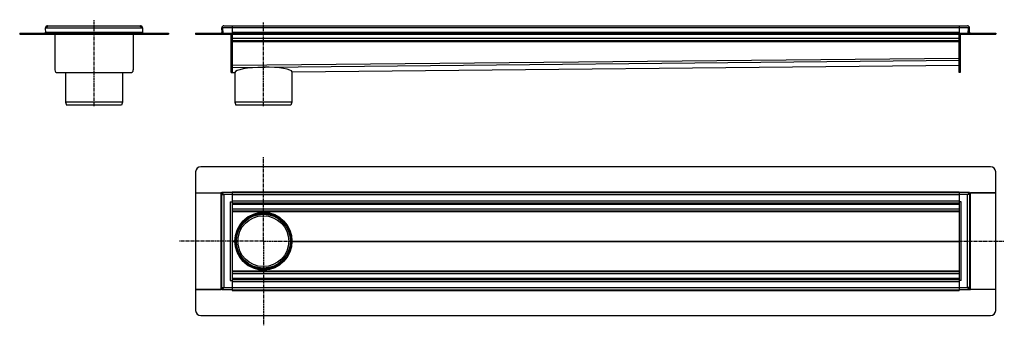
# Model space of a CAD drawing. Units: millimetres. Extents: x -878 to 1018, y -346 to 242.
import ezdxf

# ---------------------------------------------------------------- set-up
doc = ezdxf.new("R2010")
doc.units = ezdxf.units.MM
doc.header["$LTSCALE"] = 16.335
doc.linetypes.add('CENTER', pattern=[0.6, 0.375, -0.075, 0.075, -0.075])
doc.layers.get('0').update_dxf_attribs({"linetype": 'CONTINUOUS'})
doc.layers.add('AXES', color=7, linetype='CONTINUOUS')
doc.layers.add('DEFAULT_1', color=7, linetype='CENTER')

msp = doc.modelspace()

# ---------------------------------------------------------------- linework, layer by layer
at = {"color": 7, "linetype": 'Continuous'}
for p, q in [((-824.3, 230.3), (-645.3, 230.3)), ((-468.6, 230.3), (-468.6, 216.3)), ((-468.6, 230.3), (931.4, 230.3)), ((931.4, 230.3), (931.4, 216.3)), ((-878, 216.3), (-878, 214.3)), ((-878, 216.3), (-828, 216.3)), ((-878, 214.3), (-828, 214.3)), ((-827.9, 216.3), (-828.3, 226.2)), ((-828, 218.3), (-827.9, 216.4)), ((-828, 216.3), (-828, 214.3)), ((-827.9, 216.4), (-827.9, 216.2)), ((-827.9, 216.3), (-827.9, 214.3)), ((-827.9, 216.3), (-641.6, 216.3)), ((-827.9, 216.2), (-827.9, 214.5)), ((-827.9, 214.3), (-641.6, 214.3)), ((-810.2, 214.3), (-810.2, 145.3)), ((-659.3, 214.3), (-659.3, 145.3)), ((-641.3, 226.2), (-641.6, 216.3)), ((-641.5, 218.3), (-641.6, 216.4)), ((-641.6, 216.4), (-641.6, 216.2)), ((-641.6, 216.3), (-641.6, 214.3)), ((-641.6, 216.2), (-641.6, 214.5)), ((-641.5, 216.3), (-591.5, 216.3)), ((-641.5, 216.3), (-641.5, 214.3)), ((-641.5, 214.3), (-591.5, 214.3)), ((-591.5, 216.3), (-591.5, 214.3)), ((-539.1, 216.3), (-539.1, 214.3)), ((-539.1, 216.3), (-539.1, 214.3)), ((-539.1, 216.3), (1002, 216.3)), ((-539.1, 214.3), (1002, 214.3)), ((-488.3, 218.4), (-488.6, 226.2)), ((-488.6, 226.2), (-486.6, 226.2)), ((-486.2, 216.3), (-486.6, 226.2)), ((-470.6, 140.3), (-470.6, 214.3)), ((-468.6, 214.3), (-468.6, 140.3)), ((931.4, 140.3), (931.4, 214.3)), ((933.4, 214.3), (933.4, 140.3)), ((949.1, 216.3), (949.4, 226.2)), ((951.4, 226.2), (949.4, 226.2)), ((951.2, 218.4), (951.4, 226.2)), ((1001.9, 216.3), (1001.9, 214.3)), ((1002, 216.3), (1002, 214.3)), ((-468.6, 202.3), (931.4, 202.3)), ((-468.6, 152.3), (-468.5, 150.3)), ((-468.5, 150.3), (-468.6, 152.3)), ((-468.6, 152.3), (-468.6, 152.3)), ((-353.4, 141.5), (931.4, 154.3)), ((-805.2, 140.3), (-664.3, 140.3)), ((-470.6, 140.3), (-468.6, 140.3)), ((-468.6, 142.3), (-468.5, 140.4)), ((-468.5, 140.4), (-468.5, 150.3)), ((-468.5, 140.3), (-468.5, 140.4)), ((-468.5, 140.3), (-463.7, 140.4)), ((-463.7, 140.4), (-463.7, 140.4)), ((-353.4, 141.5), (-353.4, 141.5)), ((933.4, 140.3), (931.4, 140.3)), ((-789.8, 83.4), (-787.8, 77.9)), ((-679.8, 83.4), (-789.8, 83.4)), ((-681.8, 77.9), (-787.8, 77.9)), ((-679.8, 83.4), (-681.8, 77.9)), ((-463.6, 83.4), (-461.6, 77.9)), ((-353.6, 83.4), (-463.6, 83.4)), ((-355.6, 77.9), (-461.6, 77.9)), ((-353.6, 83.4), (-355.6, 77.9)), ((-539.1, -51), (-539.1, -91)), ((991.9, -41), (-529.1, -41)), ((1001.9, -91), (1001.9, -51)), ((-539.1, -91), (-488.6, -91)), ((-539.1, -91.1), (-539.1, -277.4)), ((-539.1, -91.1), (-490.3, -91.1)), ((-488.6, -277.7), (-488.6, -90.7)), ((-484.6, -94.7), (-488.6, -90.7)), ((-468.6, -90.7), (-488.6, -90.7)), ((-486.6, -90.7), (-486.6, -90.7)), ((-486.6, -90.7), (-486.6, -90.7)), ((-486.6, -90.7), (-486.6, -90.7)), ((-468.6, -89), (-468.6, -277.7)), ((-468.6, -90.7), (931.4, -90.7)), ((931.4, -89), (931.4, -277.7)), ((951.4, -90.7), (931.4, -90.7)), ((949.1, -93), (947.4, -94.7)), ((951.4, -90.7), (949.1, -93)), ((949.4, -90.7), (949.4, -90.7)), ((949.4, -90.7), (949.4, -90.7)), ((949.4, -90.7), (949.4, -90.7)), ((951.4, -90.7), (951.4, -277.7)), ((951.4, -91), (1001.9, -91)), ((1002, -91.1), (953.2, -91.1)), ((1002, -277.4), (1002, -91.1)), ((-472.6, -108.7), (-468.6, -108.7)), ((-468.6, -110.7), (931.4, -110.7)), ((935.4, -108.7), (931.4, -108.7)), ((-468.6, -125.7), (931.4, -125.7)), ((-463.6, -184.2), (-462.6, -184.2)), ((-353.6, -184.2), (-354.6, -184.2)), ((-468.6, -242.7), (931.4, -242.7)), ((-472.6, -259.7), (-468.6, -259.7)), ((-468.6, -257.7), (931.4, -257.7)), ((935.4, -259.7), (931.4, -259.7)), ((-539.1, -277.4), (-539.1, -317.4)), ((-488.6, -277.4), (-539.1, -277.4)), ((-539.1, -277.4), (-490.3, -277.4)), ((-488.6, -277.7), (-486.2, -275.4)), ((-468.6, -277.7), (-488.6, -277.7)), ((-486.6, -277.7), (-486.6, -277.7)), ((-486.6, -277.7), (-486.6, -277.7)), ((-486.6, -277.7), (-486.6, -277.7)), ((-486.2, -275.4), (-484.6, -273.7)), ((-468.6, -277.7), (-468.6, -279.4)), ((-468.6, -277.7), (931.4, -277.7)), ((951.4, -277.7), (931.4, -277.7)), ((931.4, -277.7), (931.4, -279.4)), ((947.4, -273.7), (951.4, -277.7)), ((949.4, -277.7), (949.4, -277.7)), ((949.4, -277.7), (949.4, -277.7)), ((949.4, -277.7), (949.4, -277.7)), ((1001.9, -277.4), (951.4, -277.4)), ((1002, -277.4), (953.2, -277.4)), ((1001.9, -317.4), (1001.9, -277.4)), ((-529.1, -327.4), (991.9, -327.4))]:
    msp.add_line(p, q, dxfattribs=at)
at = {"color": 9, "linetype": 'Continuous'}
for p, q in [((-868, 216.3), (-868, 214.3)), ((-828.3, 226.2), (-641.3, 226.2)), ((-828, 218.4), (-641.5, 218.4)), ((-601.5, 216.3), (-601.5, 214.3)), ((-529.1, 216.3), (-529.1, 214.3)), ((-488.3, 218.4), (-486.3, 218.5)), ((949.4, 226.2), (-486.6, 226.2)), ((-468.6, 218.4), (931.4, 218.4)), ((951.2, 218.4), (949.2, 218.5)), ((991.9, 216.3), (991.9, 214.3)), ((-468.6, 206.3), (931.4, 206.3)), ((-468.6, 200.3), (931.4, 200.3)), ((-468.6, 154.3), (931.4, 168.3)), ((-468.5, 150.3), (931.4, 164.3)), ((-353.4, 141.5), (931.4, 154.4)), ((-470.6, 145.3), (-468.6, 145.3)), ((-468.5, 140.4), (-463.7, 140.4)), ((933.4, 145.3), (931.4, 145.3)), ((-490.3, -91.1), (-490.3, -277.4)), ((-484.6, -94.7), (-484.6, -273.7)), ((-468.6, -89), (931.4, -89)), ((-468.6, -94.7), (931.4, -94.7)), ((947.4, -273.7), (947.4, -94.7)), ((953.2, -277.4), (953.2, -91.1)), ((-472.6, -108.7), (-472.6, -259.7)), ((-468.6, -106.7), (931.4, -106.7)), ((-468.6, -112.7), (931.4, -112.7)), ((935.4, -259.7), (935.4, -108.7)), ((-468.6, -121.7), (931.4, -121.7)), ((-468.6, -127.4), (931.4, -127.4)), ((-408.6, -129.2), (-408.6, -130.2)), ((-468.6, -183.9), (-463.7, -183.9)), ((-468.6, -184.6), (-463.7, -184.6)), ((-463.7, -183.9), (-463.7, -183.5)), ((-463.7, -184.2), (-463.7, -184.2)), ((-463.7, -184.6), (-463.7, -184.9)), ((-353.4, -183.9), (931.4, -183.9)), ((-353.4, -184.6), (931.4, -184.6)), ((-468.6, -241.1), (931.4, -241.1)), ((-408.6, -239.2), (-408.6, -238.2)), ((-468.6, -246.7), (931.4, -246.7)), ((-468.6, -255.7), (931.4, -255.7)), ((-468.6, -261.7), (931.4, -261.7)), ((-468.6, -273.7), (931.4, -273.7)), ((-468.6, -279.4), (931.4, -279.4))]:
    msp.add_line(p, q, dxfattribs=at)
at = {"color": 7, "linetype": 'Continuous'}
for radius in [55, 54]:
    msp.add_circle((-408.6, -184.2), radius, dxfattribs=at)
for centre, radius, start, end in [((-824.3, 226.3), 4, 100.3635, 174.3282), ((-824.3, 226.3), 3.98, 89.9717, 100.3918), ((-645.2, 226.4), 3.95, 79.6081, 90.0592), ((-645.3, 226.3), 4, 5.5421, 79.6677), ((-484.6, 226.3), 4, 90, 182), ((947.4, 226.3), 4, 358, 90), ((-830, 218.3), 2, 270, 357.6148), ((-824.3, 226.3), 4, 174.325, 182.0032), ((-830, 218.3), 4, 299.9836, 300.9703), ((-639.5, 218.3), 4, 239.0297, 240.0164), ((-639.5, 218.3), 2, 182.3852, 270), ((-645.3, 226.3), 4, 357.9986, 5.5433), ((-490.3, 218.3), 2, 270, 2), ((-490.3, 218.3), 4, 329.9859, 2), ((953.2, 218.3), 4, 178, 210.0141), ((953.2, 218.3), 2, 178, 270), ((-805.2, 145.3), 5, 180, 270), ((-664.3, 145.3), 5, 270, 360), ((-355.3, 142.2), 1.71, 0.0003, 1.9289), ((-529.1, -51), 10, 90, 180), ((991.9, -51), 10, 0, 90), ((-157.9, -184.2), 305.7, 179.8698, 179.9999), ((-408.5, -184.2), 55.1, 179.6392, 180.3608), ((-157.1, -184.2), 306.6, 180.0002, 180.13), ((-408.5, -184.2), 55.1, 359.6392, 0.3608), ((-529.1, -317.4), 10, 180, 270), ((991.9, -317.4), 10, 270, 360)]:
    msp.add_arc(centre, radius, start, end, dxfattribs=at)
for centre, major_axis, ratio, start_param, end_param in [((-408.5, 140.9), (55.1, 0.6), 0.176309, 0.004478, 3.133476), ((-408.5, -184.2), (3.1, 55.1), 1, -1.507847, 1.570796), ((-408.5, -183.9), (55.1, -3.1), 1, -3.135286, -3.091238), ((-408.5, -184.2), (55.1, -3.1), 1, 3.141593, 3.191947), ((-408.5, -184.2), (55.1, 3.1), 1, 3.091238, 3.141593), ((-408.5, -184.6), (-3.1, 55.1), 1, 1.520442, 1.564489), ((-408.5, -184.2), (-3.1, 55.1), 1, -4.712389, -1.633746)]:
    msp.add_ellipse(centre, major_axis=major_axis, ratio=ratio, start_param=start_param, end_param=end_param, dxfattribs=at)
for points in [[(-488.6, -91), (-488.7, -91), (-488.9, -91), (-489.5, -91.1), (-490, -91.1), (-490.3, -91.1)], [(951.4, -91), (951.5, -91), (951.8, -91), (952.4, -91.1), (952.8, -91.1), (953.2, -91.1)], [(-488.6, -277.4), (-488.7, -277.4), (-488.9, -277.4), (-489.5, -277.4), (-490, -277.4), (-490.3, -277.4)], [(951.4, -277.4), (951.5, -277.4), (951.8, -277.4), (952.4, -277.4), (952.8, -277.4), (953.2, -277.4)]]:
    msp.add_open_spline(points, degree=3, knots=[0, 0, 0, 0, 0.184636, 0.423998, 1, 1, 1, 1], dxfattribs=at)
at = {"layer": 'AXES', "color": 7, "linetype": 'Continuous'}
for p, q in [((-824.3, 228.3), (-824.3, 230.3)), ((-645.3, 228.3), (-645.3, 230.3)), ((-484.6, 230.3), (-468.6, 230.3)), ((931.4, 230.3), (947.4, 230.3)), ((-828.3, 226.2), (-826.3, 226.2)), ((-641.3, 226.2), (-643.3, 226.2)), ((-486.6, 226.2), (-488.6, 226.2)), ((949.4, 226.2), (951.4, 226.2)), ((-789.8, 140.3), (-789.8, 83.4)), ((-679.8, 140.3), (-679.8, 83.4)), ((-463.6, 141), (-463.6, 83.4)), ((-353.6, 142.2), (-353.6, 83.4)), ((-488.6, -92.7), (-488.6, -90.7)), ((-488, -94.7), (-484.6, -94.7)), ((-486.6, -92.7), (-486.5, -92.8)), ((-486.5, -92.8), (-486.2, -93)), ((950.9, -94.7), (947.4, -94.7)), ((949.1, -93), (949.3, -92.8)), ((949.3, -92.8), (949.4, -92.7)), ((949.4, -92.7), (951.4, -90.7)), ((951.4, -90.7), (951.4, -92.7)), ((-488.6, -277.7), (-488.6, -275.7)), ((-486.6, -275.7), (-488.6, -277.7)), ((-488, -273.7), (-484.6, -273.7)), ((-486.5, -275.6), (-486.6, -275.7)), ((-486.2, -275.4), (-486.5, -275.6)), ((950.9, -273.7), (947.4, -273.7)), ((949.3, -275.6), (949.1, -275.4)), ((949.4, -275.7), (949.3, -275.6)), ((951.4, -275.7), (951.4, -277.7))]:
    msp.add_line(p, q, dxfattribs=at)
at = {"layer": 'AXES', "color": 9, "linetype": 'Continuous'}
for p, q in [((-468.6, -94.7), (-484.6, -94.7)), ((947.4, -94.7), (931.4, -94.7)), ((-484.6, -273.7), (-468.6, -273.7)), ((931.4, -273.7), (947.4, -273.7))]:
    msp.add_line(p, q, dxfattribs=at)
at = {"layer": 'AXES', "color": 7, "linetype": 'Continuous'}
for radius in [53.7, 49]:
    msp.add_circle((-408.6, -184.2), radius, dxfattribs=at)
at = {"layer": 'AXES', "color": 9, "linetype": 'Continuous'}
msp.add_circle((-408.6, -184.2), 52, dxfattribs=at)
at = {"layer": 'AXES', "color": 7, "linetype": 'Continuous'}
for centre, radius, start, end in [((-824.3, 226.3), 4, 90, 182), ((-824.3, 226.3), 2, 90, 182), ((-645.3, 226.3), 4, 358, 90), ((-645.3, 226.3), 2, 358, 90), ((-484.6, 226.3), 4, 90, 182), ((947.4, 226.3), 4, 358, 90)]:
    msp.add_arc(centre, radius, start, end, dxfattribs=at)
for points, knots in [([(-488.6, -90.7), (-488.6, -90.7), (-488.6, -90.7), (-488.6, -90.7), (-488.6, -90.7), (-488.5, -90.7), (-488.5, -90.7), (-488.5, -90.8), (-488.5, -90.8), (-488.5, -90.8), (-488.4, -90.8), (-488.4, -90.9), (-488.3, -91), (-488.2, -91.1), (-488.1, -91.2), (-487.9, -91.3), (-487.8, -91.5), (-487.6, -91.7), (-487.3, -92), (-486.9, -92.3), (-486.7, -92.6), (-486.6, -92.7)], [0, 0, 0, 0, 0.000311, 0.001336, 0.003062, 0.005478, 0.012333, 0.021818, 0.033873, 0.048439, 0.065457, 0.084841, 0.130256, 0.183774, 0.244519, 0.311644, 0.384373, 0.462003, 0.62948, 0.80988, 1, 1, 1, 1]), ([(-488, -94.7), (-488, -94.6), (-488, -94.3), (-488.1, -93.9), (-488.2, -93.6), (-488.3, -93.3), (-488.4, -93.1), (-488.4, -93), (-488.5, -92.9), (-488.5, -92.8), (-488.5, -92.8), (-488.5, -92.8), (-488.6, -92.7), (-488.6, -92.7), (-488.6, -92.7), (-488.6, -92.7), (-488.6, -92.7)], [0, 0, 0, 0, 0.189995, 0.372745, 0.542142, 0.692928, 0.81987, 0.87261, 0.917177, 0.952819, 0.967069, 0.978843, 0.988071, 0.994692, 0.998674, 1, 1, 1, 1]), ([(-486.2, -93), (-486, -93.3), (-485.4, -93.9), (-484.8, -94.4), (-484.6, -94.7)], [0, 0, 0, 0, 0.493964, 1, 1, 1, 1]), ([(947.4, -94.7), (947.7, -94.4), (948.3, -93.9), (948.8, -93.3), (949.1, -93)], [0, 0, 0, 0, 0.506036, 1, 1, 1, 1]), ([(951.4, -92.7), (951.4, -92.7), (951.4, -92.7), (951.4, -92.7), (951.4, -92.7), (951.4, -92.8), (951.4, -92.8), (951.4, -92.8), (951.4, -92.9), (951.3, -93), (951.3, -93.1), (951.2, -93.3), (951.1, -93.6), (951, -93.9), (950.9, -94.3), (950.9, -94.6), (950.9, -94.7)], [0, 0, 0, 0, 0.001326, 0.005308, 0.011929, 0.021157, 0.032931, 0.047181, 0.082823, 0.12739, 0.18013, 0.307072, 0.457858, 0.627255, 0.810005, 1, 1, 1, 1]), ([(-488.6, -275.7), (-488.6, -275.7), (-488.6, -275.7), (-488.6, -275.7), (-488.6, -275.7), (-488.5, -275.7), (-488.5, -275.7), (-488.5, -275.6), (-488.5, -275.6), (-488.4, -275.5), (-488.4, -275.3), (-488.3, -275.1), (-488.2, -274.8), (-488.1, -274.5), (-488, -274.1), (-488, -273.8), (-488, -273.7)], [0, 0, 0, 0, 0.001326, 0.005308, 0.011929, 0.021157, 0.032931, 0.047181, 0.082823, 0.12739, 0.18013, 0.307072, 0.457858, 0.627255, 0.810005, 1, 1, 1, 1]), ([(-484.6, -273.7), (-484.8, -274), (-485.4, -274.6), (-486, -275.1), (-486.2, -275.4)], [0, 0, 0, 0, 0.506036, 1, 1, 1, 1]), ([(949.1, -275.4), (948.8, -275.1), (948.3, -274.6), (947.7, -274), (947.4, -273.7)], [0, 0, 0, 0, 0.493964, 1, 1, 1, 1]), ([(951.4, -277.7), (951.4, -277.7), (951.4, -277.7), (951.4, -277.7), (951.4, -277.7), (951.4, -277.7), (951.4, -277.7), (951.4, -277.7), (951.4, -277.6), (951.3, -277.6), (951.3, -277.6), (951.3, -277.5), (951.2, -277.4), (951.1, -277.3), (950.9, -277.2), (950.8, -277.1), (950.7, -276.9), (950.5, -276.7), (950.2, -276.4), (949.8, -276.1), (949.6, -275.8), (949.4, -275.7)], [0, 0, 0, 0, 0.000311, 0.001336, 0.003062, 0.005478, 0.012333, 0.021818, 0.033873, 0.048439, 0.065457, 0.084841, 0.130256, 0.183774, 0.244519, 0.311644, 0.384373, 0.462003, 0.62948, 0.80988, 1, 1, 1, 1]), ([(950.9, -273.7), (950.9, -273.8), (950.9, -274.1), (951, -274.5), (951.1, -274.8), (951.2, -275.1), (951.3, -275.3), (951.3, -275.5), (951.4, -275.6), (951.4, -275.6), (951.4, -275.7), (951.4, -275.7), (951.4, -275.7), (951.4, -275.7), (951.4, -275.7), (951.4, -275.7), (951.4, -275.7)], [0, 0, 0, 0, 0.189995, 0.372745, 0.542142, 0.692928, 0.81987, 0.87261, 0.917177, 0.952819, 0.967069, 0.978843, 0.988071, 0.994692, 0.998674, 1, 1, 1, 1])]:
    msp.add_open_spline(points, degree=3, knots=knots, dxfattribs=at)
at = {"layer": 'DEFAULT_1', "color": 7, "linetype": 'CENTER'}
for p, q in [((-734.8, 75.9), (-734.8, 242.1)), ((-408.6, 75.9), (-408.6, 237)), ((-408.6, -129.2), (-408.6, -22.3)), ((-408.6, -184.2), (-408.6, -130.2)), ((-463.7, -184.2), (-570.5, -184.2)), ((-463.6, -184.2), (-463.7, -184.2)), ((-408.6, -184.2), (-462.6, -184.2)), ((-408.6, -184.2), (-408.6, -238.2)), ((-408.6, -184.2), (-354.6, -184.2)), ((-353.6, -184.2), (1018.5, -184.2)), ((-408.6, -239.2), (-408.6, -346.2))]:
    msp.add_line(p, q, dxfattribs=at)

doc.saveas('drawing.dxf')
